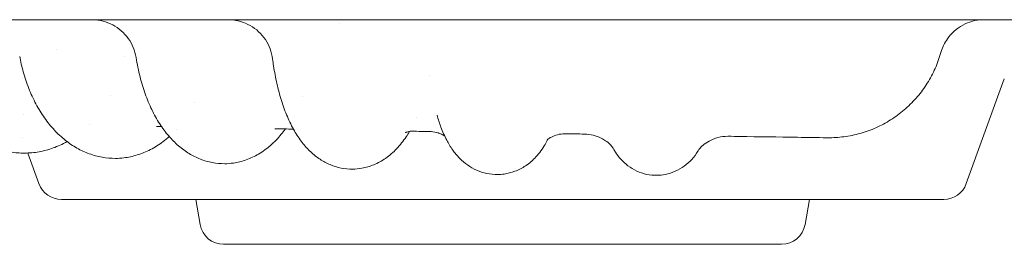
# Model space of a CAD drawing. Units: inches. Extents: x 0 to 93835, y 14711 to 28164.
# Drawn here: x 78552 to 78882, y 18913 to 18988 of the extents above; entities that cross this region are included whole.
import ezdxf

# ---------------------------------------------------------------- set-up
doc = ezdxf.new("R2010")
doc.units = ezdxf.units.IN
doc.header["$MEASUREMENT"] = 0

# ---------------------------------------------------------------- blocks, each defined once
blk = doc.blocks.new('A$C7BE60515')
at = {"color": 0, "linetype": 'Continuous', "lineweight": 0}
for p, q in [((53302.75, 16947.8), (53315.48, 16982.79)), ((52987.02, 16963.1), (52987.02, 16963.1)), ((52992.59, 16947.8), (52988.87, 16958.01)), ((53295.23, 16942.53), (53000.11, 16942.53)), ((53046.5, 16934.14), (53045.02, 16942.53)), ((53248.83, 16934.14), (53250.31, 16942.53)), ((53240.96, 16927.53), (53054.38, 16927.53))]:
    blk.add_line(p, q, dxfattribs=at)
at = {"color": 0, "linetype": 'Continuous', "lineweight": 0, "extrusion": (0, 0, -1)}
for centre, start, end in [((-53000.11, 16950.53), 270, 340), ((-53295.23, 16950.53), 200, 270), ((-53054.38, 16935.53), 270, 350), ((-53240.96, 16935.53), 190, 270)]:
    blk.add_arc(centre, 8, start, end, dxfattribs=at)
blk.add_ellipse((53119.15, 16950.6), major_axis=(-2.83, 14.59), ratio=0.000002, start_param=0, end_param=0.000009, dxfattribs=at)
at = {"color": 0, "linetype": 'Continuous', "lineweight": 0}
for centre, major_axis, ratio, start_param, end_param in [((53117.32, 16950.28), (-0.05, 15), 0.903124, -0.005156, -0.000094), ((53168.51, 16949.44), (-0.06, 15), 0.953117, -0.011306, -0.000098), ((53223.06, 16948.6), (-0.1, 15), 0.984145, -0.01813, -0.000093)]:
    blk.add_ellipse(centre, major_axis=major_axis, ratio=ratio, start_param=start_param, end_param=end_param, dxfattribs=at)
for points, knots in [([(52913.09, 17002.53), (52919.35, 17002.53), (52925.85, 17002.53), (52932.58, 17002.53), (52939.3, 17002.53), (52946.24, 17002.53), (52953.4, 17002.53), (52960.54, 17002.53), (52967.88, 17002.53), (52975.42, 17002.53), (52982.94, 17002.53), (52990.64, 17002.53), (52998.53, 17002.53), (53006.39, 17002.53), (53014.42, 17002.53), (53022.62, 17002.53), (53030.24, 17002.53), (53038, 17002.53), (53045.88, 17002.53), (53046.45, 17002.53), (53047.02, 17002.53), (53047.59, 17002.53), (53056.04, 17002.53), (53064.62, 17002.53), (53073.34, 17002.53), (53082.02, 17002.53), (53090.83, 17002.53), (53099.76, 17002.53), (53108.65, 17002.53), (53117.64, 17002.53), (53126.74, 17002.53), (53135.8, 17002.53), (53144.95, 17002.53), (53154.18, 17002.53), (53166.73, 17002.53), (53179.42, 17002.53), (53192.21, 17002.53), (53198.13, 17002.53), (53204.07, 17002.53), (53210.03, 17002.53)], [55.656505, 55.656505, 55.656505, 55.656505, 58.616288, 58.616288, 58.616288, 61.571948, 61.571948, 61.571948, 64.515708, 64.515708, 64.515708, 67.447594, 67.447594, 67.447594, 70.367711, 70.367711, 70.367711, 73.080065, 73.080065, 73.080065, 73.27624, 73.27624, 73.27624, 76.173446, 76.173446, 76.173446, 79.059675, 79.059675, 79.059675, 81.935364, 81.935364, 81.935364, 84.801037, 84.801037, 84.801037, 88.698509, 88.698509, 88.698509, 90.503691, 90.503691, 90.503691, 90.503691]), ([(53025.1, 16989.89), (53024.91, 16991.04), (53024.59, 16992.18), (53023.71, 16994.32), (53023.14, 16995.34), (53021.79, 16997.22), (53021, 16998.09), (53019.26, 16999.61), (53018.3, 17000.27), (53016.25, 17001.34), (53015.16, 17001.77), (53012.92, 17002.34), (53011.76, 17002.5), (53010.54, 17002.53), (53010.46, 17002.53), (53010.37, 17002.53), (53010.34, 17002.53), (53010.31, 17002.53), (53010.3, 17002.53), (53010.29, 17002.53), (53010.29, 17002.53), (53010.28, 17002.53), (53010.28, 17002.53), (53010.28, 17002.53), (53010.28, 17002.53), (53010.28, 17002.53), (53010.28, 17002.53), (53010.28, 17002.53), (53010.28, 17002.53), (53010.28, 17002.53), (53010.28, 17002.53), (53010.28, 17002.53), (53010.28, 17002.53), (53010.28, 17002.53), (53010.28, 17002.53), (53010.28, 17002.53)], [0, 0, 0, 0, 3.491475, 3.491475, 6.954092, 6.954092, 10.426289, 10.426289, 13.886887, 13.886887, 17.356595, 17.356595, 20.820882, 20.820882, 21.036105, 21.036105, 21.116812, 21.116812, 21.131944, 21.131944, 21.142781, 21.142781, 21.144136, 21.144136, 21.144813, 21.144813, 21.145155, 21.145155, 21.145241, 21.145241, 21.145326, 21.145326, 21.145498, 21.145498, 21.145667, 21.145667, 21.145667, 21.145667]), ([(53070.75, 16989.43), (53070.61, 16990.58), (53070.32, 16991.73), (53069.51, 16993.9), (53068.97, 16994.93), (53067.68, 16996.85), (53066.92, 16997.75), (53065.23, 16999.32), (53064.28, 17000.01), (53062.27, 17001.15), (53061.2, 17001.6), (53058.98, 17002.25), (53057.82, 17002.45), (53056.53, 17002.52), (53056.38, 17002.52), (53056.13, 17002.53), (53056.03, 17002.53), (53055.91, 17002.53), (53055.9, 17002.53), (53055.88, 17002.53), (53055.88, 17002.53), (53055.88, 17002.53), (53055.88, 17002.53), (53055.88, 17002.53), (53055.87, 17002.53), (53055.87, 17002.53), (53055.87, 17002.53), (53055.87, 17002.53), (53055.87, 17002.53), (53055.87, 17002.53), (53055.87, 17002.53), (53055.87, 17002.53), (53055.87, 17002.53), (53055.87, 17002.53), (53055.87, 17002.53), (53055.87, 17002.53), (53055.87, 17002.53), (53055.87, 17002.53)], [0, 0, 0, 0, 3.489933, 3.489933, 6.951973, 6.951973, 10.42366, 10.42366, 13.884582, 13.884582, 17.353948, 17.353948, 20.81825, 20.81825, 21.248774, 21.248774, 21.571653, 21.571653, 21.601921, 21.601921, 21.612753, 21.612753, 21.614107, 21.614107, 21.614446, 21.614446, 21.614786, 21.614786, 21.614871, 21.614871, 21.614957, 21.614957, 21.61513, 21.61513, 21.6153, 21.6153, 21.615423, 21.615423, 21.615423, 21.615423]), ([(53210.03, 17002.53), (53215.6, 17002.53), (53221.17, 17002.53), (53226.74, 17002.53), (53232.3, 17002.53), (53237.86, 17002.53), (53243.42, 17002.53), (53248.98, 17002.53), (53254.54, 17002.53), (53260.1, 17002.53), (53265.65, 17002.53), (53271.21, 17002.53), (53276.76, 17002.53), (53282.32, 17002.53), (53287.87, 17002.53), (53293.43, 17002.53), (53298.97, 17002.53), (53304.51, 17002.53), (53310.05, 17002.53), (53310.07, 17002.53), (53315.63, 17002.53), (53321.17, 17002.53), (53326.72, 17002.53), (53332.27, 17002.53), (53337.81, 17002.53), (53343.36, 17002.53), (53348.9, 17002.53), (53354.44, 17002.53), (53359.98, 17002.53), (53365.52, 17002.53), (53371.06, 17002.53), (53376.6, 17002.53), (53380.86, 17002.53), (53385.12, 17002.53), (53389.38, 17002.53)], [90.503691, 90.503691, 90.503691, 90.503691, 92.191045, 92.191045, 92.191045, 93.877282, 93.877282, 93.877282, 95.563272, 95.563272, 95.563272, 97.249026, 97.249026, 97.249026, 98.934558, 98.934558, 98.934558, 100.616416, 100.616416, 100.619885, 100.619885, 102.305027, 102.305027, 102.305027, 103.990007, 103.990007, 103.990007, 105.67485, 105.67485, 105.67485, 107.359585, 107.359585, 107.359585, 108.656288, 108.656288, 108.656288, 108.656288]), ([(53308.71, 17002.53), (53308.71, 17002.53), (53308.71, 17002.53), (53308.71, 17002.53), (53308.71, 17002.53), (53308.71, 17002.53), (53308.71, 17002.53), (53308.69, 17002.53), (53308.68, 17002.53), (53308.52, 17002.53), (53308.38, 17002.53), (53307.08, 17002.49), (53305.92, 17002.32), (53303.69, 17001.71), (53302.6, 17001.28), (53300.57, 17000.18), (53299.61, 16999.51), (53297.89, 16997.98), (53297.11, 16997.11), (53295.48, 16994.79), (53294.73, 16993.22), (53294.27, 16991.59)], [0, 0, 0, 0, 0.000488, 0.000488, 0.002441, 0.002441, 0.006348, 0.006348, 0.046642, 0.046642, 0.476489, 0.476489, 3.949329, 3.949329, 7.4109, 7.4109, 10.876112, 10.876112, 14.325426, 14.325426, 19.398522, 19.398522, 19.398522, 19.398522]), ([(52987.79, 16957.98), (52986.21, 16957.98), (52984.62, 16958.1), (52981.49, 16958.62), (52979.94, 16959.02), (52976.91, 16960.05), (52975.43, 16960.7), (52972.54, 16962.24), (52971.14, 16963.13), (52968.44, 16965.15), (52967.15, 16966.28), (52964.68, 16968.75), (52963.51, 16970.1), (52961.34, 16972.99), (52960.32, 16974.53), (52958.47, 16977.78), (52957.63, 16979.48), (52956.14, 16983.02), (52955.49, 16984.86), (52954.56, 16988.03), (52954.23, 16989.34), (52953.95, 16990.66)], [0, 0, 0, 0, 5.653077, 5.653077, 11.295935, 11.295935, 16.975836, 16.975836, 22.734929, 22.734929, 28.580692, 28.580692, 34.515878, 34.515878, 40.500927, 40.500927, 46.524117, 46.524117, 52.55712, 52.55712, 56.673933, 56.673933, 56.673933, 56.673933]), ([(53018.18, 16956.22), (53016.7, 16956.21), (53015.21, 16956.34), (53012.27, 16956.86), (53010.82, 16957.25), (53008, 16958.27), (53006.62, 16958.91), (53003.93, 16960.43), (53002.62, 16961.32), (53000.11, 16963.33), (52998.89, 16964.46), (52996.59, 16966.93), (52995.49, 16968.29), (52993.43, 16971.21), (52992.48, 16972.77), (52990.72, 16976.06), (52989.92, 16977.8), (52988.51, 16981.39), (52987.88, 16983.26), (52986.88, 16986.85), (52986.49, 16988.56), (52986.16, 16990.3)], [0, 0, 0, 0, 5.51104, 5.51104, 11.01605, 11.01605, 16.592792, 16.592792, 22.300534, 22.300534, 28.173847, 28.173847, 34.225771, 34.225771, 40.387115, 40.387115, 46.588765, 46.588765, 52.790616, 52.790616, 58.205325, 58.205325, 58.205325, 58.205325]), ([(53054.72, 16954.44), (53053.33, 16954.43), (53051.94, 16954.55), (53049.23, 16955.06), (53047.89, 16955.45), (53045.29, 16956.46), (53044.03, 16957.09), (53041.58, 16958.58), (53040.4, 16959.45), (53038.12, 16961.42), (53037.02, 16962.53), (53034.92, 16964.98), (53033.91, 16966.34), (53032.03, 16969.27), (53031.15, 16970.85), (53029.53, 16974.2), (53028.79, 16975.97), (53027.49, 16979.62), (53026.92, 16981.51), (53025.89, 16985.54), (53025.45, 16987.7), (53025.1, 16989.89)], [0, 0, 0, 0, 5.230671, 5.230671, 10.454038, 10.454038, 15.788026, 15.788026, 21.325457, 21.325457, 27.154422, 27.154422, 33.29695, 33.29695, 39.680994, 39.680994, 46.134935, 46.134935, 52.504663, 52.504663, 59.349637, 59.349637, 59.349637, 59.349637]), ([(53294.26, 16991.55), (53293.75, 16989.75), (53293.12, 16987.99), (53291.6, 16984.58), (53290.72, 16982.93), (53288.74, 16979.77), (53287.63, 16978.26), (53285.21, 16975.42), (53283.9, 16974.09), (53281.11, 16971.63), (53279.62, 16970.49), (53276.5, 16968.45), (53274.87, 16967.54), (53271.49, 16965.97), (53269.74, 16965.3), (53266.17, 16964.23), (53264.35, 16963.82), (53260.71, 16963.27), (53258.9, 16963.13), (53257.09, 16963.11)], [0, 0, 0, 0, 5.591675, 5.591675, 11.189105, 11.189105, 16.776653, 16.776653, 22.363383, 22.363383, 27.95079, 27.95079, 33.540231, 33.540231, 39.12814, 39.12814, 44.713273, 44.713273, 50.15141, 50.15141, 50.15141, 50.15141]), ([(53097.49, 16952.64), (53096.21, 16952.62), (53094.91, 16952.75), (53092.39, 16953.26), (53091.17, 16953.64), (53088.82, 16954.62), (53087.68, 16955.23), (53085.51, 16956.66), (53084.47, 16957.48), (53082.48, 16959.35), (53081.53, 16960.4), (53079.7, 16962.74), (53078.83, 16964.05), (53077.17, 16966.92), (53076.39, 16968.5), (53074.95, 16971.86), (53074.29, 16973.66), (53073.13, 16977.35), (53072.63, 16979.26), (53071.75, 16983.14), (53071.38, 16985.11), (53070.96, 16987.89), (53070.85, 16988.66), (53070.75, 16989.43)], [0, 0, 0, 0, 4.78749, 4.78749, 9.569315, 9.569315, 14.460877, 14.460877, 19.613285, 19.613285, 25.176743, 25.176743, 31.303363, 31.303363, 37.926372, 37.926372, 44.712539, 44.712539, 51.344036, 51.344036, 57.755119, 57.755119, 60.170399, 60.170399, 60.170399, 60.170399]), ([(53146.02, 16950.81), (53144.81, 16950.8), (53143.58, 16950.92), (53141.22, 16951.42), (53140.07, 16951.79), (53137.91, 16952.76), (53136.88, 16953.35), (53134.97, 16954.7), (53134.09, 16955.47), (53132.44, 16957.14), (53131.68, 16958.06), (53130.24, 16960.08), (53129.57, 16961.19), (53128.25, 16963.72), (53127.62, 16965.16), (53126.58, 16967.93), (53126.14, 16969.25), (53125.74, 16970.62)], [0, 0, 0, 0, 4.240806, 4.240806, 8.466126, 8.466126, 12.76539, 12.76539, 17.234593, 17.234593, 22.047417, 22.047417, 27.528496, 27.528496, 34.10177, 34.10177, 39.612685, 39.612685, 39.612685, 39.612685]), ([(53036.17, 16963.52), (53035.5, 16962.93), (53034.82, 16962.36), (53032.78, 16960.82), (53031.37, 16959.93), (53028.48, 16958.43), (53027.01, 16957.82), (53024.02, 16956.9), (53022.5, 16956.58), (53020.05, 16956.28), (53019.11, 16956.23), (53018.18, 16956.22)], [33.739756, 33.739756, 33.739756, 33.739756, 36.93036, 36.93036, 42.98015, 42.98015, 48.842742, 48.842742, 54.533198, 54.533198, 57.989679, 57.989679, 57.989679, 57.989679]), ([(53075.01, 16966.04), (53074.56, 16965.43), (53074.1, 16964.83), (53072.52, 16962.92), (53071.33, 16961.68), (53068.81, 16959.48), (53067.48, 16958.51), (53064.75, 16956.89), (53063.36, 16956.23), (53060.53, 16955.22), (53059.1, 16954.87), (53056.68, 16954.52), (53055.69, 16954.44), (53054.72, 16954.44)], [28.644435, 28.644435, 28.644435, 28.644435, 31.411515, 31.411515, 37.831566, 37.831566, 44.027349, 44.027349, 49.880881, 49.880881, 55.413163, 55.413163, 59.122256, 59.122256, 59.122256, 59.122256]), ([(53116.56, 16965.23), (53116.2, 16964.62), (53115.83, 16964.03), (53114.47, 16962.01), (53113.41, 16960.66), (53111.1, 16958.24), (53109.87, 16957.16), (53107.3, 16955.39), (53105.98, 16954.66), (53103.33, 16953.57), (53101.99, 16953.17), (53099.59, 16952.74), (53098.54, 16952.64), (53097.49, 16952.64)], [29.213664, 29.213664, 29.213664, 29.213664, 31.938469, 31.938469, 38.707608, 38.707608, 45.101341, 45.101341, 50.818762, 50.818762, 56.006534, 56.006534, 59.90756, 59.90756, 59.90756, 59.90756]), ([(53116.32, 16965.19), (53115.84, 16965.1), (53115.48, 16964.95), (53115.24, 16964.83), (53115.19, 16964.8), (53115.19, 16964.8)], [0, 0, 0, 0, 6.433038, 6.433038, 9.316705, 9.316705, 9.316705, 9.316705]), ([(53126.15, 16964.74), (53125.43, 16964.97), (53124.59, 16965.13), (53123.65, 16965.18), (53123.55, 16965.18), (53123.45, 16965.18)], [0, 0, 0, 0, 5.055835, 5.055835, 5.665312, 5.665312, 5.665312, 5.665312]), ([(53128.32, 16963.66), (53128.2, 16963.74), (53128.07, 16963.83), (53127.53, 16964.17), (53127.02, 16964.43), (53126.34, 16964.67), (53126.24, 16964.71), (53126.15, 16964.74)], [27.37893, 27.37893, 27.37893, 27.37893, 29.114065, 29.114065, 33.428179, 33.428179, 34.102447, 34.102447, 34.102447, 34.102447]), ([(53166.04, 16964.14), (53165.25, 16963.94), (53164.56, 16963.65), (53163.48, 16963.08), (53163.1, 16962.8), (53162.61, 16962.4), (53162.5, 16962.27), (53162.49, 16962.25), (53162.49, 16962.25), (53162.49, 16962.25)], [0, 0, 0, 0, 4.7389, 4.7389, 9.306733, 9.306733, 13.567956, 13.567956, 13.934088, 13.934088, 13.934088, 13.934088]), ([(53180.65, 16963), (53179.83, 16963.42), (53178.9, 16963.76), (53177.03, 16964.21), (53176.09, 16964.33), (53175.15, 16964.34)], [0, 0, 0, 0, 3.9595, 3.9595, 7.585024, 7.585024, 7.585024, 7.585024]), ([(53222.97, 16963.6), (53221.88, 16963.6), (53220.78, 16963.45), (53219.17, 16963.04), (53218.6, 16962.85), (53218.06, 16962.62)], [0, 0, 0, 0, 4.012249, 4.012249, 6.314675, 6.314675, 6.314675, 6.314675]), ([(53256.13, 16963.11), (53252.85, 16963.16), (53249.58, 16963.21), (53239.83, 16963.35), (53233.36, 16963.45), (53225.71, 16963.56), (53224.48, 16963.58), (53223.25, 16963.6)], [0.000044, 0.000044, 0.000044, 0.000044, 10.000506, 10.000506, 29.894034, 29.894034, 33.697349, 33.697349, 33.697349, 33.697349]), ([(53002.01, 16961.82), (53001.24, 16961.39), (53000.46, 16960.99), (52998.15, 16959.94), (52996.59, 16959.38), (52993.44, 16958.53), (52991.84, 16958.25), (52989.43, 16958.03), (52988.61, 16957.99), (52987.79, 16957.98)], [38.898279, 38.898279, 38.898279, 38.898279, 41.982455, 41.982455, 47.813613, 47.813613, 53.551747, 53.551747, 56.47068, 56.47068, 56.47068, 56.47068]), ([(53162.85, 16962.59), (53162.56, 16962.02), (53162.25, 16961.46), (53161.05, 16959.45), (53160.04, 16958.03), (53157.82, 16955.64), (53156.67, 16954.62), (53154.27, 16953.02), (53153.07, 16952.39), (53150.65, 16951.47), (53149.41, 16951.15), (53147.45, 16950.87), (53146.74, 16950.82), (53146.02, 16950.81)], [4.727335, 4.727335, 4.727335, 4.727335, 7.454292, 7.454292, 14.61305, 14.61305, 20.502316, 20.502316, 25.34429, 25.34429, 29.770365, 29.770365, 32.260311, 32.260311, 32.260311, 32.260311]), ([(53184.74, 16959.46), (53184.73, 16959.49), (53184.65, 16959.63), (53184.29, 16960.14), (53184.01, 16960.48), (53183.23, 16961.27), (53182.74, 16961.7), (53181.7, 16962.43), (53181.2, 16962.73), (53180.65, 16963)], [0, 0, 0, 0, 3.931781, 3.931781, 7.644502, 7.644502, 11.191357, 11.191357, 13.806109, 13.806109, 13.806109, 13.806109]), ([(53218.06, 16962.62), (53217.14, 16962.25), (53216.31, 16961.78), (53214.96, 16960.83), (53214.41, 16960.34), (53213.62, 16959.52), (53213.35, 16959.18), (53213.06, 16958.78), (53212.99, 16958.66), (53212.94, 16958.58)], [0, 0, 0, 0, 3.896391, 3.896391, 7.605945, 7.605945, 11.089758, 11.089758, 13.151356, 13.151356, 13.151356, 13.151356]), ([(53199.41, 16950.56), (53198.23, 16950.54), (53197.03, 16950.65), (53194.73, 16951.13), (53193.6, 16951.51), (53191.5, 16952.47), (53190.51, 16953.07), (53188.71, 16954.42), (53187.89, 16955.18), (53186.5, 16956.74), (53185.91, 16957.54), (53185.17, 16958.71), (53184.95, 16959.09), (53184.75, 16959.46)], [0, 0, 0, 0, 3.730727, 3.730727, 7.439628, 7.439628, 11.151295, 11.151295, 14.889921, 14.889921, 18.574228, 18.574228, 20.341558, 20.341558, 20.341558, 20.341558]), ([(53212.94, 16958.58), (53212.4, 16957.69), (53211.74, 16956.78), (53210.21, 16955.09), (53209.37, 16954.31), (53207.52, 16952.96), (53206.5, 16952.37), (53204.37, 16951.43), (53203.24, 16951.07), (53201.21, 16950.67), (53200.31, 16950.58), (53199.41, 16950.56)], [0, 0, 0, 0, 4.173595, 4.173595, 8.022162, 8.022162, 11.769847, 11.769847, 15.473166, 15.473166, 18.302953, 18.302953, 18.302953, 18.302953])]:
    blk.add_open_spline(points, degree=3, knots=knots, dxfattribs=at)
for points in [[(53059.28, 17001.49), (53059.28, 17001.49), (53059.28, 17001.49), (53059.28, 17001.49)], [(53093.15, 17001.37), (53093.15, 17001.37), (53093.15, 17001.37), (53093.15, 17001.37)], [(52998.36, 16992.7), (52998.36, 16992.7), (52998.36, 16992.7), (52998.36, 16992.7)], [(53021.34, 16990.09), (53021.34, 16990.09), (53021.34, 16990.09), (53021.34, 16990.09)], [(53070.75, 16989.43), (53070.75, 16989.43), (53070.75, 16989.43), (53070.75, 16989.43)], [(53123.1, 16983.85), (53123.1, 16983.85), (53123.1, 16983.85), (53123.1, 16983.85)], [(53016.51, 16977.08), (53016.51, 16977.08), (53016.51, 16977.08), (53016.51, 16977.08)], [(53080.78, 16977), (53080.78, 16977), (53080.78, 16977), (53080.78, 16977)], [(52990.97, 16975.36), (52990.97, 16975.36), (52990.97, 16975.36), (52990.97, 16975.36)], [(53044.73, 16974.75), (53044.73, 16974.75), (53044.73, 16974.75), (53044.73, 16974.75)], [(52987.45, 16970.97), (52987.45, 16970.97), (52987.45, 16970.97), (52987.45, 16970.97)], [(53125.74, 16970.62), (53125.74, 16970.62), (53125.74, 16970.62), (53125.74, 16970.62)], [(53009.41, 16967.47), (53009.41, 16967.47), (53009.41, 16967.47), (53009.41, 16967.47)], [(53033.59, 16966.87), (53033.02, 16966.88), (53032.45, 16966.89), (53031.89, 16966.91)], [(53118.92, 16969.9), (53118.92, 16969.9), (53118.92, 16969.9), (53118.92, 16969.9)], [(53038.69, 16966.03), (53038.69, 16966.03), (53038.69, 16966.03), (53038.69, 16966.03)], [(53077.71, 16965.99), (53075.64, 16966.03), (53073.58, 16966.07), (53071.55, 16966.11)], [(53075.38, 16966.57), (53075.38, 16966.57), (53075.38, 16966.57), (53075.38, 16966.57)], [(53117.27, 16965.28), (53116.95, 16965.28), (53116.62, 16965.25), (53116.32, 16965.19)], [(53123.45, 16965.18), (53121.42, 16965.21), (53119.39, 16965.25), (53117.38, 16965.28)], [(53168.45, 16964.44), (53167.62, 16964.44), (53166.79, 16964.33), (53166.04, 16964.14)], [(53175.15, 16964.34), (53172.98, 16964.37), (53170.81, 16964.41), (53168.65, 16964.44)], [(53257.09, 16963.11), (53256.77, 16963.1), (53256.45, 16963.11), (53256.13, 16963.11)], [(53184.74, 16959.46), (53184.74, 16959.46), (53184.74, 16959.46), (53184.74, 16959.46)]]:
    blk.add_open_spline(points, degree=3, dxfattribs=at)

msp = doc.modelspace()

# ---------------------------------------------------------------- block references
msp.add_blockref('A$C7BE60515', (25566.02, 1985.28))

doc.saveas('drawing.dxf')
